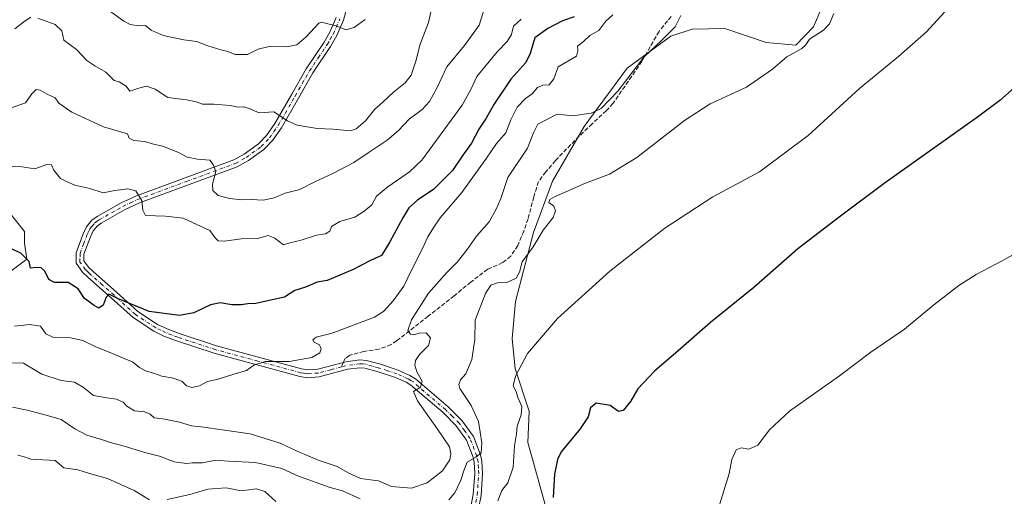
# Model space of a CAD drawing. Units: metres. Extents: x 635322 to 638772, y 4699672 to 4702053.
# Drawn here: x 637942 to 638323, y 4701511 to 4701695 of the extents above; entities that cross this region are included whole.
import ezdxf

# ---------------------------------------------------------------- set-up
doc = ezdxf.new("R2010")
doc.units = ezdxf.units.M
doc.header["$MEASUREMENT"] = 0
doc.linetypes.add('DGN Style 3', pattern=[2.307223458686699, 1.648016756204785, -0.6592067024819142])
doc.linetypes.add('DGN Style 4', pattern=[2.6384748266838614, 1.318413404963828, -0.6592067024819142, 0.001648016756204785, -0.6592067024819142])
for name, color, linetype, lineweight in [('Arbolado forestal CxS', 92, 'Continuous', 0), ('Camino Cxs', 7, 'Continuous', 0), ('Camino eje', 30, 'DGN Style 4', 13), ('Cultivos herbáceos CxS', 92, 'Continuous', 0), ('Curva de nivel maestra', 30, 'Continuous', 30), ('Curva de nivel normal', 30, 'Continuous', 0), ('Senda', 7, 'DGN Style 3', 0), ('Senda no paivmentada conexión', 7, 'DGN Style 3', 0)]:
    doc.layers.add(name, color=color, linetype=linetype, lineweight=lineweight)

# ---------------------------------------------------------------- blocks, each defined once
blk = doc.blocks.new('*U11')
at = {"layer": 'Arbolado forestal CxS', "color": 92, "linetype": 'Continuous', "lineweight": 0}
for points in [[(638252.4987000005, 4701699.6043, 587.9336999999941), (638249.4625000004, 4701692.555500001, 587.1339000000007), (638242.6152999997, 4701685.4307, 586.2716999999975), (638231.1601, 4701686.470899999, 586.8953000000038), (638215.1721000001, 4701691.868100001, 588.6665000000066), (638202.4719000002, 4701691.613299999, 589.2605999999942), (638194.2676999997, 4701688.907299999, 590.1987999999983), (638177.3614999996, 4701676.4987, 591.7871000000014), (638160.6567000002, 4701653.9301, 589.148000000001), (638148.3712999999, 4701632.7213, 585.8785999999964), (638141.1420999998, 4701612.883300001, 586.2464999999938), (638134.0494999997, 4701586.0615, 583.343200000003), (638132.7543000003, 4701571.8375, 582.3867000000029), (638133.9299, 4701560.013499999, 581.3617999999988), (638139.3367, 4701543.6055, 578.9602000000014), (638138.9406000003, 4701531.5285, 579.1502000000038), (638145.7811000004, 4701506.8913, 575.7544999999955)], [(637931.9067000002, 4701592.806100001, 598.8994999999995), (637944.9269000003, 4701602.5801, 600.1166999999987), (637944.0401, 4701608.787900001, 600.5040000000008), (637944.0399000002, 4701613.223099999, 600.9385000000038), (637936.9490999999, 4701622.0921, 602.0847999999969)]]:
    blk.add_polyline3d(points, dxfattribs=at)

msp = doc.modelspace()

# ---------------------------------------------------------------- linework, layer by layer
at = {"layer": 'Arbolado forestal CxS', "color": 92, "linetype": 'Continuous', "lineweight": 0}
for points in [[(638252.4987000005, 4701699.6043, 587.9336999999941), (638249.4625000004, 4701692.555500001, 587.1339000000007), (638242.6152999997, 4701685.4307, 586.2716999999975), (638231.1601, 4701686.470899999, 586.8953000000038), (638215.1721000001, 4701691.868100001, 588.6665000000066), (638202.4719000002, 4701691.613299999, 589.2605999999942), (638194.2676999997, 4701688.907299999, 590.1987999999983), (638177.3614999996, 4701676.4987, 591.7871000000014), (638160.6567000002, 4701653.9301, 589.148000000001), (638148.3712999999, 4701632.7213, 585.8785999999964), (638141.1420999998, 4701612.883300001, 586.2464999999938), (638134.0494999997, 4701586.0615, 583.343200000003), (638132.7543000003, 4701571.8375, 582.3867000000029), (638133.9299, 4701560.013499999, 581.3617999999988), (638139.3367, 4701543.6055, 578.9602000000014), (638138.9406000003, 4701531.5285, 579.1502000000038), (638145.7811000004, 4701506.8913, 575.7544999999955)], [(637931.9067000002, 4701592.806100001, 598.8994999999995), (637944.9269000003, 4701602.5801, 600.1166999999987), (637944.0401, 4701608.787900001, 600.5040000000008), (637944.0399000002, 4701613.223099999, 600.9385000000038), (637936.9490999999, 4701622.0921, 602.0847999999969)]]:
    msp.add_polyline3d(points, dxfattribs=at)
at = {"layer": 'Camino Cxs', "color": 7, "linetype": 'Continuous', "lineweight": 0}
for points in [[(638068.8501000004, 4701699.940099999, 621.7685000000056), (638067.5301000001, 4701695.130100001, 621.061799999996), (638064.9001000002, 4701689.170100001, 620.9904999999999), (638062.5301000001, 4701685.0001, 621.1101999999955), (638055.6001000004, 4701674.6801, 619.2747999999992), (638050.0900999998, 4701664.9801, 617.4416000000056), (638043.4901000002, 4701653.4801, 614.9808000000048), (638040.0100999996, 4701648.530099999, 613.9683999999979), (638036.5900999998, 4701645.0001, 613.3699999999953), (638030.6601, 4701640.710100001, 614.0167999999976), (638026.3501000004, 4701638.290100001, 615.1745999999986), (637988.4901000002, 4701624.300100001, 605.4281999999948), (637982.7301000003, 4701621.640100001, 604.116399999999), (637973.7100999998, 4701616.5101, 602.6491999999998), (637972.1201, 4701615.380100001, 602.281099999993), (637970.6001000004, 4701613.4801, 601.9468999999954), (637969.4901000002, 4701611.200099999, 601.6055999999953), (637967.0000999998, 4701604.440099999, 601.0562000000064), (637966.9401000004, 4701601.9101, 600.9927000000025), (637968.7600999996, 4701599.440099999, 601.0749000000069), (637970.5100999996, 4701597.700099999, 601.1040000000066), (637979.6501000002, 4701589.700099999, 601.7388999999966), (637987.8300999999, 4701582.280099999, 600.6625000000058), (637995.5401, 4701577.270099999, 600.4176000000007), (637999.1801000005, 4701575.5001, 599.6618000000017), (638003.8400999998, 4701573.690099999, 599.0228000000062), (638018.3000999996, 4701568.920100001, 597.148199999996), (638051.2200999996, 4701560.0001, 597.866200000004), (638053.7001, 4701559.600099999, 597.8888000000006), (638057.5301000001, 4701559.9001, 597.290599999993), (638066.4841, 4701562.270300001, 594.4453000000067), (638067.4782999996, 4701562.529899999, 594.0584999999992), (638067.5100999996, 4701562.540100001, 594.0494000000035), (638068.4600999998, 4701562.800100001, 594.0016999999935), (638073.8101000005, 4701563.4801, 593.6238000000012), (638076.3101000005, 4701563.300100001, 593.3540000000066), (638081.4001000002, 4701561.9101, 592.7353000000003), (638088.7301000003, 4701559.4901, 591.828800000003), (638093.2200999996, 4701557.470100001, 590.9247999999934), (638095.3201000001, 4701556.140100001, 590.5552000000025), (638108.0900999998, 4701545.2601, 588.1558999999979), (638113.4801000003, 4701539.940099999, 587.401199999993), (638117.8601000002, 4701533.7601, 586.3076000000001), (638120.5601000005, 4701526.6501, 585.4431999999942), (638121.1001000004, 4701524.2301, 585.3074000000051), (638121.3800999997, 4701519.4301, 584.7073999999993), (638120.7500999998, 4701510.9301, 583.2341000000015), (638119.6601, 4701505.210100001, 582.4030999999959)], [(638068.8501000004, 4701699.940099999, 621.7685000000056), (638067.5301000001, 4701695.130100001, 621.061799999996), (638064.9001000002, 4701689.170100001, 620.9904999999999), (638062.5301000001, 4701685.0001, 621.1101999999955), (638055.6001000004, 4701674.6801, 619.2747999999992), (638050.0900999998, 4701664.9801, 617.4416000000056), (638043.4901000002, 4701653.4801, 614.9808000000048), (638040.0100999996, 4701648.530099999, 613.9683999999979), (638036.5900999998, 4701645.0001, 613.3699999999953), (638030.6601, 4701640.710100001, 614.0167999999976), (638026.3501000004, 4701638.290100001, 615.1745999999986), (637988.4901000002, 4701624.300100001, 605.4281999999948), (637982.7301000003, 4701621.640100001, 604.116399999999), (637973.7100999998, 4701616.5101, 602.6491999999998), (637972.1201, 4701615.380100001, 602.281099999993), (637970.6001000004, 4701613.4801, 601.9468999999954), (637969.4901000002, 4701611.200099999, 601.6055999999953), (637967.0000999998, 4701604.440099999, 601.0562000000064), (637966.9401000004, 4701601.9101, 600.9927000000025), (637968.7600999996, 4701599.440099999, 601.0749000000069), (637970.5100999996, 4701597.700099999, 601.1040000000066), (637979.6501000002, 4701589.700099999, 601.7388999999966), (637987.8300999999, 4701582.280099999, 600.6625000000058), (637995.5401, 4701577.270099999, 600.4176000000007), (637999.1801000005, 4701575.5001, 599.6618000000017), (638003.8400999998, 4701573.690099999, 599.0228000000062), (638018.3000999996, 4701568.920100001, 597.148199999996), (638051.2200999996, 4701560.0001, 597.866200000004), (638053.7001, 4701559.600099999, 597.8888000000006), (638057.5301000001, 4701559.9001, 597.290599999993), (638066.4841, 4701562.270300001, 594.4453000000067), (638067.4782999996, 4701562.529899999, 594.0584999999992), (638067.5100999996, 4701562.540100001, 594.0494000000035), (638068.4600999998, 4701562.800100001, 594.0016999999935), (638073.8101000005, 4701563.4801, 593.6238000000012), (638076.3101000005, 4701563.300100001, 593.3540000000066), (638081.4001000002, 4701561.9101, 592.7353000000003), (638088.7301000003, 4701559.4901, 591.828800000003), (638093.2200999996, 4701557.470100001, 590.9247999999934), (638095.3201000001, 4701556.140100001, 590.5552000000025), (638108.0900999998, 4701545.2601, 588.1558999999979), (638113.4801000003, 4701539.940099999, 587.401199999993), (638117.8601000002, 4701533.7601, 586.3076000000001), (638120.5601000005, 4701526.6501, 585.4431999999942), (638121.1001000004, 4701524.2301, 585.3074000000051), (638121.3800999997, 4701519.4301, 584.7073999999993), (638120.7500999998, 4701510.9301, 583.2341000000015), (638119.6601, 4701505.210100001, 582.4030999999959)], [(638116.7401000002, 4701505.880100001, 582.532600000006), (638117.7701000003, 4701511.3201, 583.1894999999931), (638118.3701, 4701519.450099999, 584.511599999998), (638118.1201, 4701523.8101, 585.0293999999994), (638117.6801000005, 4701525.790100001, 585.2244999999966), (638115.1901000004, 4701532.340100001, 586.4660000000003), (638111.1801000005, 4701537.9901, 587.3083999999944), (638106.0601000005, 4701543.050100001, 588.3157000000066), (638093.5301000001, 4701553.720100001, 590.880999999994), (638091.8000999996, 4701554.8201, 591.2771000000066), (638087.6401000004, 4701556.690099999, 591.938599999994), (638080.5301000001, 4701559.030099999, 593.0570000000008), (638075.8000999996, 4701560.3301, 593.610799999995), (638073.8901000004, 4701560.460100001, 593.7911000000023), (638069.0401, 4701559.850099999, 594.1039000000019), (638058.0301000001, 4701556.9301, 595.0731999999989), (638053.5701000001, 4701556.5801, 595.8708999999944), (638050.5800999999, 4701557.0701, 595.7560999999987), (638017.4401000004, 4701566.040100001, 596.528999999995), (638002.8300999999, 4701570.860099999, 598.3111000000063), (637997.9801000003, 4701572.7501, 598.2318999999989), (637994.0601000005, 4701574.6501, 599.3442000000068), (637986.0000999998, 4701579.890100001, 600.2856999999931), (637977.6601, 4701587.460100001, 600.6665000000066), (637968.4600999998, 4701595.5001, 601.1178999999975), (637966.4801000003, 4701597.4801, 600.6438000000053), (637963.9200999998, 4701600.950099999, 600.8978000000062), (637964.0100999996, 4701605.0101, 600.929999999993), (637966.7301000003, 4701612.370100001, 601.3589000000065), (637968.0401, 4701615.100099999, 602.0559000000068), (637970.0401, 4701617.590100001, 602.5907000000007), (637972.0900999998, 4701619.040100001, 603.172900000005), (637981.3501000004, 4701624.3101, 604.546199999997), (637987.3400999998, 4701627.0701, 605.3555000000051), (638025.0800999999, 4701641.020099999, 613.2768999999971), (638029.0401, 4701643.2401, 612.4602000000014), (638034.6201, 4701647.280099999, 613.6524000000063), (638037.6901000004, 4701650.450099999, 613.8322999999946), (638040.9600999998, 4701655.090100001, 614.8312000000005), (638047.4901000002, 4701666.470100001, 616.8810999999987), (638053.0401, 4701676.2601, 618.6505999999936), (638059.9801000003, 4701686.5801, 620.1159000000043), (638062.2100999998, 4701690.520099999, 620.2642000000051), (638064.6901000004, 4701696.140100001, 620.7611999999936)], [(638116.7401000002, 4701505.880100001, 582.532600000006), (638117.7701000003, 4701511.3201, 583.1894999999931), (638118.3701, 4701519.450099999, 584.511599999998), (638118.1201, 4701523.8101, 585.0293999999994), (638117.6801000005, 4701525.790100001, 585.2244999999966), (638115.1901000004, 4701532.340100001, 586.4660000000003), (638111.1801000005, 4701537.9901, 587.3083999999944), (638106.0601000005, 4701543.050100001, 588.3157000000066), (638093.5301000001, 4701553.720100001, 590.880999999994), (638091.8000999996, 4701554.8201, 591.2771000000066), (638087.6401000004, 4701556.690099999, 591.938599999994), (638080.5301000001, 4701559.030099999, 593.0570000000008), (638075.8000999996, 4701560.3301, 593.610799999995), (638073.8901000004, 4701560.460100001, 593.7911000000023), (638069.0401, 4701559.850099999, 594.1039000000019), (638058.0301000001, 4701556.9301, 595.0731999999989), (638053.5701000001, 4701556.5801, 595.8708999999944), (638050.5800999999, 4701557.0701, 595.7560999999987), (638017.4401000004, 4701566.040100001, 596.528999999995), (638002.8300999999, 4701570.860099999, 598.3111000000063), (637997.9801000003, 4701572.7501, 598.2318999999989), (637994.0601000005, 4701574.6501, 599.3442000000068), (637986.0000999998, 4701579.890100001, 600.2856999999931), (637977.6601, 4701587.460100001, 600.6665000000066), (637968.4600999998, 4701595.5001, 601.1178999999975), (637966.4801000003, 4701597.4801, 600.6438000000053), (637963.9200999998, 4701600.950099999, 600.8978000000062), (637964.0100999996, 4701605.0101, 600.929999999993), (637966.7301000003, 4701612.370100001, 601.3589000000065), (637968.0401, 4701615.100099999, 602.0559000000068), (637970.0401, 4701617.590100001, 602.5907000000007), (637972.0900999998, 4701619.040100001, 603.172900000005), (637981.3501000004, 4701624.3101, 604.546199999997), (637987.3400999998, 4701627.0701, 605.3555000000051), (638025.0800999999, 4701641.020099999, 613.2768999999971), (638029.0401, 4701643.2401, 612.4602000000014), (638034.6201, 4701647.280099999, 613.6524000000063), (638037.6901000004, 4701650.450099999, 613.8322999999946), (638040.9600999998, 4701655.090100001, 614.8312000000005), (638047.4901000002, 4701666.470100001, 616.8810999999987), (638053.0401, 4701676.2601, 618.6505999999936), (638059.9801000003, 4701686.5801, 620.1159000000043), (638062.2100999998, 4701690.520099999, 620.2642000000051), (638064.6901000004, 4701696.140100001, 620.7611999999936)]]:
    msp.add_polyline3d(points, dxfattribs=at)
at = {"layer": 'Camino eje', "color": 30, "linetype": 'DGN Style 4', "lineweight": 13}
for points in [[(638066.6737000003, 4701560.771700001, 594.3487000000023), (638062.5601000005, 4701559.6801, 595.1106), (638057.7801000001, 4701558.415100001, 595.9415000000008), (638053.6350999996, 4701558.090100001, 596.5574999999953), (638052.1401000004, 4701558.335100001, 596.8951999999991), (638050.9001000002, 4701558.5351, 596.6143000000011), (638034.3300999999, 4701563.020099999, 596.5963000000047), (638017.8701, 4701567.4801, 596.5901000000014), (638003.3350999998, 4701572.2751, 598.3625999999931), (638001.0050999997, 4701573.1801, 598.5463000000018), (637998.5800999999, 4701574.1251, 598.9468999999954), (637996.7600999996, 4701575.0101, 599.3864999999934), (637994.8000999996, 4701575.960100001, 599.8467999999993), (637986.9151, 4701581.085100001, 600.3702000000048), (637978.6551000001, 4701588.5801, 601.145399999994), (637974.0850999998, 4701592.5801, 601.9208000000071), (637969.4851000002, 4701596.600099999, 601.0273000000016), (637968.6101000002, 4701597.470100001, 600.7424000000028), (637967.6201, 4701598.460100001, 600.6753000000026), (637965.4301000005, 4701601.4301, 600.926099999997), (637965.4751000004, 4701603.460100001, 600.9854999999952), (637965.5050999997, 4701604.725099999, 600.9928999999975), (637966.8651000002, 4701608.405099999, 601.119000000006), (637968.1101000002, 4701611.7851, 601.4333999999944), (637968.6651, 4701612.925100001, 601.6345000000001), (637969.3201000001, 4701614.290100001, 601.9673999999941), (637970.0800999999, 4701615.2401, 602.1778999999951), (637971.0800999999, 4701616.485099999, 602.3821000000025), (637972.1051000003, 4701617.210100001, 602.4542999999976), (637972.9001000002, 4701617.7751, 602.6530999999959), (637982.0401, 4701622.975099999, 604.1472000000067), (637985.0351, 4701624.3551, 604.8800999999949), (637987.9151, 4701625.6851, 605.3539000000019), (638006.7851, 4701632.6601, 608.2602999999945), (638025.7150999998, 4701639.655099999, 614.2226999999984), (638029.8501000004, 4701641.975099999, 612.7024999999994), (638035.6051000003, 4701646.140100001, 613.4465000000055), (638038.8501000004, 4701649.4901, 613.8785000000062), (638040.5900999998, 4701651.965100001, 614.332899999994), (638042.2251000004, 4701654.2851, 614.7556000000042), (638048.7901, 4701665.725099999, 617.1431000000011), (638051.5450999998, 4701670.575099999, 618.1131000000023), (638054.3201000001, 4701675.470100001, 618.9444999999978), (638057.7901, 4701680.630100001, 619.7206000000006), (638061.2550999997, 4701685.790100001, 620.5454999999929), (638062.3701, 4701687.7601, 620.3337000000029), (638063.5551000005, 4701689.845100001, 620.5464999999967), (638066.1101000002, 4701695.6351, 620.8944000000047)], [(638118.7150999998, 4701508.265100001, 582.7756999999983), (638119.2600999996, 4701511.1251, 583.2081999999937), (638119.8750999998, 4701519.440099999, 584.609700000001), (638119.7500999998, 4701521.620100001, 584.9238999999943), (638119.6101000002, 4701524.020099999, 585.1731), (638119.1201, 4701526.220100001, 585.3432999999932), (638116.5251000002, 4701533.050100001, 586.3083000000044), (638114.3350999998, 4701536.140100001, 586.8234999999986), (638112.3300999999, 4701538.965100001, 587.2173000000039), (638109.6350999996, 4701541.6251, 587.8245000000024), (638107.0751, 4701544.155099999, 588.1095999999961), (638100.8101000005, 4701549.4901, 589.7339000000065), (638094.4250999996, 4701554.9301, 590.7146000000066), (638093.5601000005, 4701555.4801, 590.8708000000044), (638092.5100999996, 4701556.145099999, 591.0562999999966), (638088.1851000005, 4701558.090100001, 591.6894999999931), (638084.5201000003, 4701559.300100001, 592.3877000000066), (638080.9650999998, 4701560.470100001, 592.8901000000042), (638078.6001000004, 4701561.120100001, 593.2010000000009), (638076.0551000005, 4701561.815099999, 593.4588999999978), (638074.8051000005, 4701561.905099999, 593.5921999999991), (638073.8501000004, 4701561.970100001, 593.6956000000064), (638071.1750999996, 4701561.630100001, 593.9256000000023), (638068.3633000003, 4701561.220100001, 594.0687999999936), (638066.6737000003, 4701560.771700001, 594.3487000000023)]]:
    msp.add_polyline3d(points, dxfattribs=at)
at = {"layer": 'Cultivos herbáceos CxS', "color": 92, "linetype": 'Continuous', "lineweight": 0}
for points in [[(638145.7811000004, 4701506.8913, 575.7544999999955), (638138.9406000003, 4701531.5285, 579.1502000000038), (638139.3367, 4701543.6055, 578.9602000000014), (638133.9299, 4701560.013499999, 581.3617999999988), (638132.7543000003, 4701571.8375, 582.3867000000029), (638134.0494999997, 4701586.0615, 583.343200000003), (638141.1420999998, 4701612.883300001, 586.2464999999938), (638148.3712999999, 4701632.7213, 585.8785999999964), (638160.6567000002, 4701653.9301, 589.148000000001), (638177.3614999996, 4701676.4987, 591.7871000000014), (638194.2676999997, 4701688.907299999, 590.1987999999983), (638202.4719000002, 4701691.613299999, 589.2605999999942), (638215.1721000001, 4701691.868100001, 588.6665000000066), (638231.1601, 4701686.470899999, 586.8953000000038), (638242.6152999997, 4701685.4307, 586.2716999999975), (638249.4625000004, 4701692.555500001, 587.1339000000007), (638252.4987000005, 4701699.6043, 587.9336999999941)], [(638252.4987000005, 4701699.6043, 587.9336999999941), (638249.4625000004, 4701692.555500001, 587.1339000000007), (638242.6152999997, 4701685.4307, 586.2716999999975), (638231.1601, 4701686.470899999, 586.8953000000038), (638215.1721000001, 4701691.868100001, 588.6665000000066), (638202.4719000002, 4701691.613299999, 589.2605999999942), (638194.2676999997, 4701688.907299999, 590.1987999999983), (638177.3614999996, 4701676.4987, 591.7871000000014), (638160.6567000002, 4701653.9301, 589.148000000001), (638148.3712999999, 4701632.7213, 585.8785999999964), (638141.1420999998, 4701612.883300001, 586.2464999999938), (638134.0494999997, 4701586.0615, 583.343200000003), (638132.7543000003, 4701571.8375, 582.3867000000029), (638133.9299, 4701560.013499999, 581.3617999999988), (638139.3367, 4701543.6055, 578.9602000000014), (638138.9406000003, 4701531.5285, 579.1502000000038), (638145.7811000004, 4701506.8913, 575.7544999999955)], [(637936.9490999999, 4701622.0921, 602.0847999999969), (637944.0399000002, 4701613.223099999, 600.9385000000038), (637944.0401, 4701608.787900001, 600.5040000000008), (637944.9269000003, 4701602.5801, 600.1166999999987), (637931.9067000002, 4701592.806100001, 598.8994999999995)], [(637931.9067000002, 4701592.806100001, 598.8994999999995), (637944.9269000003, 4701602.5801, 600.1166999999987), (637944.0401, 4701608.787900001, 600.5040000000008), (637944.0399000002, 4701613.223099999, 600.9385000000038), (637936.9490999999, 4701622.0921, 602.0847999999969)]]:
    msp.add_polyline3d(points, dxfattribs=at)
at = {"layer": 'Curva de nivel maestra', "color": 30, "linetype": 'Continuous', "lineweight": 30, "flags": 128}
for points, elevation in [([(638156.8200000003, 4701696.460100001), (638152.2699999996, 4701694.940099999), (638146.6200000001, 4701691.950099999), (638141.5999999996, 4701688.290100001), (638139.8399999999, 4701682.270099999), (638138.0499999998, 4701678.780099999), (638132.3499999996, 4701672.2301), (638125.7800000003, 4701662.530099999), (638122.7199999997, 4701657.210100001), (638119.8700000001, 4701652.880100001), (638117.0099999999, 4701647.540100001), (638113.6900000004, 4701642.880100001), (638109.6600000003, 4701636.840100001), (638102.54, 4701629.690099999), (638096.1200000001, 4701625.390100001), (638092.7400000002, 4701622.460100001), (638090.4299999997, 4701618.590100001), (638085.4299999997, 4701609.220100001), (638082.2800000003, 4701603.940099999), (638077.9299999997, 4701601.950099999), (638070.9299999997, 4701598.4301), (638061.2100000001, 4701594.270099999), (638057.3399999999, 4701593.620100001), (638052.7599999999, 4701591.6801), (638048.6100000005, 4701590.4301), (638044.5999999996, 4701587.7501), (638039.9199999999, 4701586.770099999), (638033.5999999996, 4701585.3201), (638030.5199999996, 4701585.2601), (638027.9199999999, 4701584.8201), (638024.29, 4701584.860099999), (638019.7400000002, 4701585.590100001), (638015.9600000001, 4701584.880100001), (638009.5300000003, 4701581.710100001), (638004.04, 4701580.640100001), (637992.3099999997, 4701582.280099999), (637979.9500000002, 4701587.2501), (637976.6200000001, 4701588.9901), (637975.6399999997, 4701587.780099999), (637974.4600000001, 4701584.7601), (637972.7999999998, 4701583.4901), (637971, 4701584.5801), (637967.1600000003, 4701587.350099999), (637964.7300000006, 4701591.020099999), (637960.9299999997, 4701593.450099999), (637955.5599999997, 4701593.4901), (637953.4199999999, 4701594.690099999), (637951.8899999997, 4701597.8301), (637950.4800000006, 4701599.1501), (637948.4500000002, 4701599.3201), (637946.2599999999, 4701598.9801), (637945.7599999999, 4701601.5801), (637942.5300000003, 4701604.850099999), (637936.8700000001, 4701607.390100001)], 600), ([(638332.7300000006, 4701673.850099999), (638321.6900000004, 4701664.0701), (638312.9600000001, 4701657.5001), (638276.9000000004, 4701631.890100001), (638259.3899999997, 4701618.8101), (638243.4800000006, 4701606.5801), (638226.3899999997, 4701591.530099999), (638209.5800000001, 4701577.9301), (638197.0800000001, 4701566.9801), (638187.8799999999, 4701559.1501), (638181.4900000002, 4701552.220100001), (638178.6799999997, 4701547.3101), (638175.7800000003, 4701543.840100001), (638173.9699999997, 4701543.4801), (638170.7999999998, 4701545.8101), (638165.3499999996, 4701546.720100001), (638163.1799999997, 4701544.9001), (638162.1900000004, 4701541.380100001), (638159.1699999999, 4701536.840100001), (638151.8099999997, 4701527.8101), (638150.3499999996, 4701524.9001), (638149.2699999996, 4701519.2601), (638148.7300000006, 4701510.2301)], 575)]:
    msp.add_lwpolyline(points, dxfattribs=dict(at, elevation=elevation))
at = {"layer": 'Curva de nivel normal', "color": 30, "linetype": 'Continuous', "lineweight": 0, "flags": 128}
for points, elevation in [([(638075.9400000004, 4701695.350099999), (638071.6699999999, 4701692.300100001), (638068.3799999999, 4701691.380100001), (638064.6799999997, 4701692.9301), (638060.9600000001, 4701693.8101), (638059.0899999999, 4701694.4101), (638057.9400000004, 4701693.940099999), (638053.0599999997, 4701688.6801), (638049.4100000003, 4701685.5601), (638045.5800000001, 4701684.850099999), (638038.7100000001, 4701684.960100001), (638034.4600000001, 4701683.920100001), (638030.3399999999, 4701681.780099999), (638025.5800000001, 4701681.840100001), (638022.7599999999, 4701683.040100001), (638019.9600000001, 4701683.620100001), (638014.9600000001, 4701685.1801), (638010.6799999997, 4701686.920100001), (638005.6299999999, 4701687.5001), (637997.6200000001, 4701689.200099999), (637993, 4701691.2601), (637990.7999999998, 4701693.0601), (637988.0800000001, 4701693.0001), (637984.8499999996, 4701693.420100001), (637982.4000000004, 4701694.800100001), (637972.6200000001, 4701701.920100001)], 620), ([(638122.2999999998, 4701700.540100001), (638120.0300000003, 4701693.2401), (638114.2999999998, 4701685.3201), (638107.4600000001, 4701677.0601), (638103.5999999996, 4701668.840100001), (638100.8300000001, 4701663.640100001), (638097.9500000002, 4701660.590100001), (638092.9299999997, 4701656.8101), (638088.75, 4701652.3301), (638084.4400000004, 4701648.6601), (638077.0199999996, 4701643.7301), (638071.5300000003, 4701639.960100001), (638063.4000000004, 4701635.690099999), (638056.6399999997, 4701632.6601), (638050.6100000005, 4701629.5001), (638044.9400000004, 4701628.050100001), (638040.6100000005, 4701626.280099999), (638036.4000000004, 4701625.4001), (638031.75, 4701625.690099999), (638028.1699999999, 4701625.5101), (638023.3600000005, 4701625.9901), (638018.9699999997, 4701627.2501), (638016.8600000005, 4701629.140100001), (638016.7599999999, 4701631.640100001), (638018.1100000005, 4701636.4801), (638016.9800000006, 4701639.200099999), (638015.6900000004, 4701640.950099999), (638010.9600000001, 4701641.3201), (638006.9400000004, 4701642.0701), (638003.6100000005, 4701643.8101), (637997.5300000003, 4701646.280099999), (637993.9699999997, 4701647.0601), (637990.3899999997, 4701648.190099999), (637986.2999999998, 4701648.4901), (637984.5499999998, 4701649.390100001), (637983.8399999999, 4701651.0801), (637974.6200000001, 4701653.850099999), (637962.3399999999, 4701659.5601), (637957.2400000002, 4701662.950099999), (637955.8200000003, 4701665.040100001), (637952.7800000003, 4701666.4101), (637950.0800000001, 4701668.040100001), (637948.5300000003, 4701668.2301), (637946.8099999997, 4701666.610099999), (637944.3300000001, 4701663.130100001), (637938.5199999996, 4701661.100099999)], 610), ([(638101.4299999997, 4701698.880100001), (638100.4299999997, 4701694.210100001), (638097.1900000004, 4701685.880100001), (638095.4500000002, 4701679.210100001), (638093.6500000004, 4701673.880100001), (638091.3200000003, 4701670.890100001), (638086.8200000003, 4701667.2301), (638082.7599999999, 4701663.370100001), (638079.5899999999, 4701660.630100001), (638076.0800000001, 4701656.0801), (638072.4299999997, 4701653.100099999), (638070.2400000002, 4701652.3201), (638063.3600000005, 4701652.960100001), (638057.25, 4701653.1801), (638049.54, 4701654.5001), (638045.8300000001, 4701656.190099999), (638040.4800000006, 4701659.620100001), (638034.9100000003, 4701659.290100001), (638031.0300000003, 4701660.870100001), (638028.9500000002, 4701661.5701), (638026.7000000002, 4701661.470100001), (638023.6100000005, 4701662.0801), (638017.2800000003, 4701662.640100001), (638012.9400000004, 4701662.5601), (638010.4800000006, 4701663.5001), (638006.7599999999, 4701664.300100001), (637999.4500000002, 4701665.220100001), (637994.5999999996, 4701668.4001), (637991.2800000003, 4701669.540100001), (637988.25, 4701668.840100001), (637984.7599999999, 4701667.6801), (637983.3200000003, 4701669.610099999), (637980.6900000004, 4701671.280099999), (637978.6500000004, 4701671.800100001), (637975.4299999997, 4701675.020099999), (637971.1799999997, 4701677.4301), (637968.0999999996, 4701679.5101), (637964.1299999999, 4701683.770099999), (637959.2599999999, 4701687.390100001), (637958.4000000004, 4701690.9901), (637955.9100000003, 4701693.440099999), (637949.1799999997, 4701695.880100001)], 614.9999999999999), ([(638108.3499999996, 4701509.2601), (638110.6799999997, 4701512.040100001), (638112.9299999997, 4701516.9001), (638114.2199999997, 4701520.9001), (638115.3300000001, 4701523.860099999), (638118.7400000002, 4701525.770099999), (638120.7699999996, 4701527.460100001), (638121.0899999999, 4701531.3201), (638119.8099999997, 4701539.620100001), (638116.9000000004, 4701545.790100001), (638112.5700000003, 4701552.380100001), (638112.1200000001, 4701553.9301), (638112.7699999996, 4701555.8201), (638114.9199999999, 4701558.040100001), (638117.1699999999, 4701563.600099999), (638118.3700000001, 4701571.370100001), (638118.4400000004, 4701578.920100001), (638122.4800000006, 4701589.1801), (638124.6100000005, 4701592.440099999), (638127.1900000004, 4701593.390100001), (638130.7300000006, 4701593.4301), (638134.4100000003, 4701595.170100001), (638135.7100000001, 4701597.550100001), (638136.7400000002, 4701601.550100001), (638140.9600000001, 4701607.360099999), (638144.8399999999, 4701613.770099999), (638148.6299999999, 4701618.690099999), (638149.6100000005, 4701621.220100001), (638148.9000000004, 4701623.0801), (638147.04, 4701624.450099999), (638147.4000000004, 4701625.630100001), (638149.2599999999, 4701626.7401), (638161.2599999999, 4701632.0001), (638170.5499999998, 4701635.470100001), (638181.1399999997, 4701641.880100001), (638199.5, 4701656.3301), (638209.4900000002, 4701662.6801), (638223.5899999999, 4701669.2401), (638233.6399999997, 4701676.190099999), (638239.1699999999, 4701681.0001), (638244.9500000002, 4701684.2301), (638246.54, 4701685.530099999), (638247.9199999999, 4701687.7501), (638253.4299999997, 4701691.220100001), (638255.7400000002, 4701693.700099999), (638257.4199999999, 4701697.7601)], 585), ([(638300.2400000002, 4701698.200099999), (638293.2699999996, 4701690.610099999), (638282.3799999999, 4701681.130100001), (638267.3399999999, 4701668.610099999), (638247.4900000002, 4701650.440099999), (638228.6399999997, 4701636.4001), (638210.5800000001, 4701626.690099999), (638191.9199999999, 4701614.4801), (638170.5899999999, 4701597.860099999), (638150.4299999997, 4701579.530099999), (638138.79, 4701565.920100001), (638134.1200000001, 4701557.210100001), (638133.2599999999, 4701553.4001), (638134.3399999999, 4701551.2601), (638135.04, 4701548.9001), (638136.5499999998, 4701545.470100001), (638136.2699999996, 4701542.200099999), (638134.7300000006, 4701537.8101), (638134.4400000004, 4701534.9001), (638133.6900000004, 4701530.2301), (638133.2000000002, 4701521.9001), (638131.0800000001, 4701515.9001), (638128.8499999996, 4701512.9001), (638127.2800000003, 4701508.9001)], 580), ([(638198.1200000001, 4701696.9101), (638195.8899999997, 4701692.600099999), (638190.6799999997, 4701687.2601), (638183.9500000002, 4701680.880100001), (638173.6799999997, 4701667.640100001), (638167.2599999999, 4701660.9801), (638163.3700000001, 4701659.050100001), (638156.3600000005, 4701658.130100001), (638152.7000000002, 4701658.4001), (638150.2599999999, 4701658.710100001), (638146.5300000003, 4701656.720100001), (638142.75, 4701654.8201), (638141.1399999997, 4701651.4801), (638138.7800000003, 4701645.590100001), (638131.1699999999, 4701634.210100001), (638128.4100000003, 4701626.0601), (638126.5999999996, 4701621.9001), (638123.9000000004, 4701617.0601), (638118.9600000001, 4701611.390100001), (638115.4199999999, 4701606.2401), (638111.5199999996, 4701601.390100001), (638107.4800000006, 4701597.3201), (638100.3600000005, 4701589.290100001), (638093.8200000003, 4701578.9901), (638092.3799999999, 4701574.8301), (638093.5, 4701573.420100001), (638094.7599999999, 4701573.1601), (638096.7999999998, 4701573.890100001), (638099.54, 4701573.960100001), (638101.2199999997, 4701572.0601), (638100.4800000006, 4701569.0601), (638096.8799999999, 4701565.5601), (638095.4000000004, 4701563.290100001), (638095.1299999999, 4701561.4801), (638095.9600000001, 4701558.9301), (638098.0099999999, 4701555.3101), (638097.3799999999, 4701552.920100001), (638094.5999999996, 4701551.2301), (638096.0999999996, 4701547.590100001), (638103.9600000001, 4701536.6801), (638108.5599999997, 4701529.7601), (638109.0800000001, 4701527.280099999), (638108.6200000001, 4701524.800100001), (638105.8099999997, 4701520.5001), (638099.8399999999, 4701515.8301), (638093.8799999999, 4701513.840100001), (638086.1500000004, 4701514.4801), (638081.0599999997, 4701516.690099999), (638077.9699999997, 4701516.970100001), (638074.1399999997, 4701517.5601), (638069.3499999996, 4701519.6801), (638065.0700000003, 4701522.1801), (638058.1299999999, 4701524.5101), (638049.6100000005, 4701528.100099999), (638042.9900000002, 4701531.2301), (638031.3099999997, 4701534.870100001), (638020.4699999997, 4701536.420100001), (638013.4199999999, 4701537.450099999), (638008.7000000002, 4701537.940099999), (638004.0199999996, 4701539.340100001), (637997.5300000003, 4701540.6801), (637994.2100000001, 4701541.0101), (637992.5800000001, 4701542.4001), (637990.4699999997, 4701543.350099999), (637986.5800000001, 4701543.710100001), (637983.5800000001, 4701545.5601), (637982.1500000004, 4701547.090100001), (637979.5999999996, 4701548.220100001), (637975.9000000004, 4701548.850099999), (637970.7000000002, 4701549.640100001), (637966.7800000003, 4701552.840100001), (637963.3600000005, 4701554.890100001), (637958.1299999999, 4701555.5601), (637950.7400000002, 4701558.0101), (637943.6200000001, 4701562.2301), (637938.6900000004, 4701562.300100001)], 590), ([(638136.3600000005, 4701695.5801), (638133.3600000005, 4701692.840100001), (638132.6200000001, 4701689.540100001), (638130.8899999997, 4701686.880100001), (638126.9600000001, 4701682.9001), (638119.0899999999, 4701673.3201), (638116.9900000002, 4701668.5601), (638113.4299999997, 4701662.1801), (638097.8899999997, 4701640.850099999), (638093.0499999998, 4701636.420100001), (638084.6799999997, 4701630.550100001), (638080.3099999997, 4701626.890100001), (638078.4400000004, 4701623.550100001), (638075.5, 4701621.110099999), (638071.8600000005, 4701618.770099999), (638066.0199999996, 4701617.110099999), (638062.8300000001, 4701615.220100001), (638062.2199999997, 4701613.370100001), (638060.4800000006, 4701612.350099999), (638057.0999999996, 4701611.890100001), (638051.0899999999, 4701609.890100001), (638046.6900000004, 4701608.890100001), (638044.2100000001, 4701608.100099999), (638040.9400000004, 4701610.640100001), (638038.2800000003, 4701611.670100001), (638034.2000000002, 4701610.600099999), (638027.9100000003, 4701610.390100001), (638021.4000000004, 4701609.5101), (638018.9299999997, 4701609.5801), (638017.8700000001, 4701610.8101), (638015.6799999997, 4701613.620100001), (638005.4500000002, 4701618.4001), (637998.5599999997, 4701619.170100001), (637990.8499999996, 4701619.470100001), (637989.79, 4701621.5701), (637989.3700000001, 4701625.280099999), (637987.0999999996, 4701628.950099999), (637984.0199999996, 4701629.840100001), (637978.9500000002, 4701629.090100001), (637974.4600000001, 4701628.220100001), (637969.3200000003, 4701629.940099999), (637963.4600000001, 4701631.2501), (637960.5199999996, 4701632.520099999), (637957.9299999997, 4701633.8201), (637955.29, 4701636.9801), (637954.4600000001, 4701639.0601), (637952.5700000003, 4701639.170100001), (637947.9900000002, 4701637.540100001), (637942.9800000006, 4701638.370100001), (637939.1900000004, 4701638.4101)], 605), ([(637940.1200000001, 4701576.5701), (637946.0499999998, 4701577.220100001), (637950.1399999997, 4701576.5601), (637952.2599999999, 4701573.5601), (637954.9199999999, 4701572.350099999), (637961.79, 4701572.0701), (637966.6200000001, 4701571.0601), (637971.3700000001, 4701568.700099999), (637978.3700000001, 4701565.9001), (637982.8399999999, 4701563.920100001), (637985.7999999998, 4701562.790100001), (637988.4500000002, 4701560.540100001), (637990.8300000001, 4701559.2401), (637994.2599999999, 4701558.2601), (637997.1799999997, 4701557.130100001), (638001.6600000003, 4701556.440099999), (638005, 4701555.120100001), (638006.6900000004, 4701553.4101), (638008.79, 4701552.800100001), (638011.7100000001, 4701553.4801), (638014.7999999998, 4701555.0801), (638018.9400000004, 4701556.0701), (638024.6100000005, 4701557.8201), (638029.9400000004, 4701559.420100001), (638032.8300000001, 4701561.4801), (638037.1600000003, 4701562.8101), (638046.5, 4701562.870100001), (638055.2800000003, 4701564.4801), (638058.3499999996, 4701566.2301), (638058.8899999997, 4701567.7301), (638058.1900000004, 4701569.300100001), (638056.1100000005, 4701570.3101), (638055.6299999999, 4701571.280099999), (638056.9500000002, 4701572.280099999), (638063.1299999999, 4701573.8101), (638079.4800000006, 4701580.0801), (638083.0099999999, 4701582.300100001), (638086.7300000006, 4701586.3301), (638090.9100000003, 4701592.0601), (638093.9100000003, 4701598.520099999), (638097.9800000006, 4701606.350099999), (638100.1600000003, 4701611.220100001), (638102.4199999999, 4701614.890100001), (638104.9699999997, 4701618.550100001), (638113.3600000005, 4701628.3201), (638122.9400000004, 4701641.610099999), (638126.7599999999, 4701647.3101), (638130.3499999996, 4701651.440099999), (638132.25, 4701656.540100001), (638134.7599999999, 4701661.380100001), (638138, 4701664.780099999), (638140.5300000003, 4701666.5801), (638142.5899999999, 4701669.020099999), (638144.7000000002, 4701669.920100001), (638147.1399999997, 4701670.0601), (638148.9800000006, 4701672.390100001), (638150.5899999999, 4701677.120100001), (638157.6799999997, 4701681.190099999), (638158.2599999999, 4701683.210100001), (638158.0999999996, 4701685.130100001), (638160.3799999999, 4701686.920100001), (638162.9199999999, 4701689.1501), (638166.3499999996, 4701691.1501), (638169.1399999997, 4701694.770099999), (638171.8099999997, 4701697.210100001)], 595), ([(637946.4800000006, 4701696.280099999), (637944.29, 4701694.860099999), (637940.29, 4701691.770099999)], 614.9999999999999), ([(638334.1100000005, 4701608.4001), (638322.2699999996, 4701601.690099999), (638312.4800000006, 4701596.540100001), (638305.8300000001, 4701592.380100001), (638296.1399999997, 4701584.890100001), (638284.6799999997, 4701575.360099999), (638271.7000000002, 4701566.440099999), (638259.5800000001, 4701557.380100001), (638240.25, 4701543.600099999), (638232.4400000004, 4701536.450099999), (638228.0099999999, 4701530.420100001), (638224.5199999996, 4701528.9001), (638221.4600000001, 4701529.460100001), (638219.5899999999, 4701528.670100001), (638217.9199999999, 4701524.890100001), (638216.8600000005, 4701519.5101), (638210.0300000003, 4701497.2401)], 570), ([(637939.29, 4701545.1501), (637945.0199999996, 4701544.0001), (637951.5199999996, 4701542.300100001), (637958.1699999999, 4701540.450099999), (637963.5, 4701536.780099999), (637968.1600000003, 4701534.3301), (637973.8099999997, 4701532.6501), (637977.2999999998, 4701531.460100001), (637982.6200000001, 4701530.0601), (637990.5300000003, 4701527.6601), (637996.2400000002, 4701526.210100001), (638001.9299999997, 4701523.9901), (638006.6900000004, 4701523.350099999), (638008.9400000004, 4701523.540100001), (638012.9400000004, 4701523.5801), (638018.0700000003, 4701524.5801), (638022.9500000002, 4701524.220100001), (638033.3899999997, 4701523.7301), (638043.6100000005, 4701521.4301), (638050.0899999999, 4701518.4301), (638062.4000000004, 4701514.030099999), (638067.0800000001, 4701512.800100001), (638073.9199999999, 4701509.600099999)], 585), ([(637992.3600000005, 4701509.280099999), (637986.4400000004, 4701512.9001), (637976.1399999997, 4701517.5001), (637970.1100000005, 4701519.2401), (637964.6900000004, 4701520.9101), (637959.2599999999, 4701521.6801), (637955.8899999997, 4701524.5001), (637946.4900000002, 4701525.030099999), (637944.3799999999, 4701525.780099999), (637941.3399999999, 4701526.590100001)], 580), ([(638041.25, 4701508.610099999), (638037.04, 4701512.540100001), (638033.7800000003, 4701513.540100001), (638027.8600000005, 4701512.800100001), (638022.0899999999, 4701513.920100001), (638014.9600000001, 4701513.440099999), (638008.0199999996, 4701511.380100001), (637999.1699999999, 4701509.390100001)], 580)]:
    msp.add_lwpolyline(points, dxfattribs=dict(at, elevation=elevation))
at = {"layer": 'Senda', "color": 7, "linetype": 'DGN Style 3', "lineweight": 0}
msp.add_polyline3d([(638194.4200999998, 4701696.620100001, 592.9321999999956), (638189.6901000004, 4701690.790100001, 593.9814000000042), (638183.0201000003, 4701679.1501, 591.1723999999958), (638171.9301000005, 4701662.920100001, 590.4931999999973), (638169.2801000001, 4701660.050100001, 590.2698999999993), (638163.7600999996, 4701654.9901, 589.521900000007), (638157.1401000004, 4701648.5601, 588.5696000000025), (638149.5500999996, 4701640.780099999, 589.1073999999935), (638145.8901000004, 4701636.3301, 587.5022999999928), (638143.0100999996, 4701632.590100001, 586.0720000000001), (638141.1901000004, 4701626.6601, 586.4100999999937), (638138.9501, 4701618.130100001, 587.6781000000046), (638137.3201000001, 4701613.4101, 588.4483000000037), (638135.0000999998, 4701607.850099999, 589.290399999998), (638132.2801000001, 4701603.6601, 586.9697000000015), (638129.1201, 4701601.1801, 588.0341999999946), (638123.3400999998, 4701598.630100001, 587.772100000002), (638116.8000999996, 4701593.6801, 587.664300000004), (638110.3501000004, 4701588.3101, 588.6735000000045), (638100.2901, 4701580.390100001, 590.6241000000009), (638088.0800999999, 4701570.840100001, 592.7602000000043), (638085.9001000002, 4701569.440099999, 593.0185000000056), (638081.2500999998, 4701567.6501, 593.1079999999929), (638075.4001000002, 4701566.790100001, 593.3555999999953), (638069.9001000002, 4701565.300100001, 593.8611999999994), (638068.2100999998, 4701564.100099999, 593.9995999999956), (638067.4782999996, 4701562.529899999, 594.0584999999992)], dxfattribs=at)
at = {"layer": 'Senda no paivmentada conexión', "color": 7, "linetype": 'DGN Style 3', "lineweight": 0, "extrusion": (0.06176261502630626, 0.134962751332632, 0.9889238773221316), "elevation": 674532.0092559389, "flags": 128}
msp.add_lwpolyline([(1376232.990976317, -4490301.772193806), (1376232.990976317, -4490299.816979129)], dxfattribs=at)

# ---------------------------------------------------------------- block references
at = {"layer": 'Arbolado forestal CxS', "color": 92, "linetype": 'Continuous', "lineweight": 0}
msp.add_blockref('*U11', (0, 0), dxfattribs=at)

doc.saveas('drawing.dxf')
